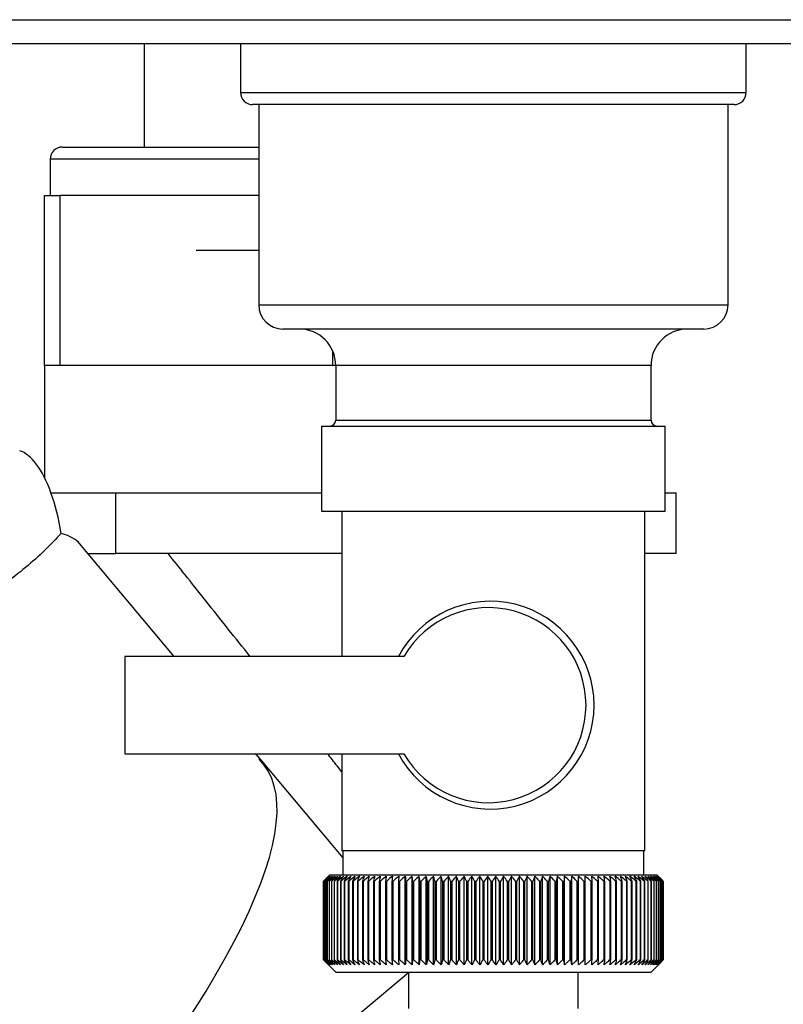
# Model space of a CAD drawing. Units: millimetres. Extents: x 0 to 420, y 0 to 297.
# Drawn here: x 103 to 110, y 153 to 161 of the extents above; entities that cross this region are included whole.
import ezdxf

# ---------------------------------------------------------------- set-up
doc = ezdxf.new("R2010")
doc.units = ezdxf.units.MM

msp = doc.modelspace()

# ---------------------------------------------------------------- linework, layer by layer
at = {"color": 7, "linetype": 'Continuous', "lineweight": 30}
for p, q in [((101.3521, 161.4218), (122.9107, 161.4218)), ((123.4021, 161.2218), (101.3614, 161.2218)), ((104.4514, 161.2218), (104.4514, 160.3718)), ((105.2464, 161.2218), (105.2464, 160.8218)), ((109.4164, 160.8218), (109.4164, 161.2218)), ((105.2464, 160.8218), (109.4164, 160.8218)), ((109.3164, 160.7218), (105.3464, 160.7218)), ((105.3964, 160.7218), (105.3964, 159.0718)), ((109.2664, 159.0718), (109.2664, 160.7218)), ((103.7764, 160.3718), (105.3964, 160.3718)), ((103.6764, 160.2718), (103.6764, 159.9718)), ((105.3964, 160.2718), (103.6764, 160.2718)), ((103.6314, 158.5718), (103.6314, 159.9718)), ((103.6314, 159.9718), (103.7564, 159.9718)), ((103.7564, 159.9718), (103.7564, 158.5718)), ((105.3964, 159.9718), (103.7564, 159.9718)), ((104.8814, 159.5218), (105.3964, 159.5218)), ((105.3964, 159.0718), (109.2664, 159.0718)), ((109.0664, 158.8718), (105.5964, 158.8718)), ((106.0064, 158.5718), (106.0064, 158.6917)), ((103.6314, 158.5718), (103.6314, 157.6447)), ((103.7564, 158.5718), (103.6314, 158.5718)), ((106.0064, 158.5718), (103.7564, 158.5718)), ((106.0314, 158.5718), (106.0064, 158.5718)), ((106.0314, 158.5718), (106.0314, 158.1218)), ((108.6314, 158.5718), (106.0314, 158.5718)), ((108.6314, 158.1218), (108.6314, 158.5718)), ((106.0314, 158.1218), (107.3314, 158.1218)), ((107.3314, 158.1218), (108.6314, 158.1218)), ((105.9149, 158.0718), (105.9149, 157.3718)), ((105.9149, 158.0718), (108.7479, 158.0718)), ((108.7479, 157.3718), (108.7479, 158.0718)), ((103.6836, 157.5218), (103.8217, 157.5218)), ((103.8217, 157.5218), (104.218, 157.5218)), ((104.218, 157.0218), (104.218, 157.5218)), ((104.218, 157.5218), (105.1747, 157.5218)), ((105.1747, 157.5218), (105.9149, 157.5218)), ((108.7479, 157.5218), (108.8374, 157.5218)), ((108.8374, 157.0218), (108.8374, 157.5218)), ((105.9149, 157.3718), (108.7479, 157.3718)), ((106.0814, 157.3718), (106.0814, 156.1718)), ((108.5814, 154.5718), (108.5814, 157.3718)), ((104.6986, 156.1736), (103.9048, 157.1197)), ((103.9869, 157.0218), (104.218, 157.0218)), ((106.0814, 157.0218), (104.218, 157.0218)), ((108.8374, 157.0218), (108.5814, 157.0218)), ((104.2915, 156.1718), (104.2915, 155.3718)), ((106.5937, 156.1718), (104.2915, 156.1718)), ((104.2915, 155.3718), (106.5937, 155.3718)), ((105.4058, 155.3309), (105.3712, 155.3721)), ((106.0814, 155.3718), (106.0814, 154.5718)), ((105.4012, 155.3254), (105.4058, 155.3309)), ((105.4058, 155.3308), (105.4012, 155.3254)), ((105.4058, 155.3309), (105.4058, 155.3308)), ((105.4058, 155.3308), (106.0914, 154.5138)), ((107.3141, 154.5718), (106.0814, 154.5718)), ((106.0914, 154.5718), (106.0914, 154.3718)), ((108.5814, 154.5718), (107.3141, 154.5718)), ((108.5714, 154.3718), (108.5714, 154.5718)), ((105.9814, 154.3718), (105.9654, 154.3558)), ((108.6814, 154.3718), (105.9814, 154.3718)), ((106.6054, 153.6311), (106.6054, 154.3625)), ((106.6615, 153.6311), (106.6615, 154.3625)), ((106.7192, 153.6311), (106.7192, 154.3625)), ((106.7783, 153.6311), (106.7783, 154.3625)), ((106.8386, 153.6311), (106.8386, 154.3625)), ((106.9001, 153.6311), (106.9001, 154.3625)), ((106.9626, 153.6311), (106.9626, 154.3625)), ((107.026, 153.6311), (107.026, 154.3625)), ((107.0901, 153.6311), (107.0901, 154.3625)), ((107.1547, 153.6311), (107.1547, 154.3625)), ((107.2198, 153.6311), (107.2198, 154.3625)), ((107.2851, 153.6311), (107.2851, 154.3625)), ((107.3505, 153.6311), (107.3505, 154.3625)), ((107.4158, 153.6311), (107.4158, 154.3625)), ((107.481, 153.6311), (107.481, 154.3625)), ((107.5458, 153.6311), (107.5458, 154.3625)), ((107.6101, 153.6311), (107.6101, 154.3625)), ((107.6738, 153.6311), (107.6738, 154.3625)), ((107.7367, 153.6311), (107.7367, 154.3625)), ((107.7986, 153.6311), (107.7986, 154.3625)), ((107.8595, 153.6311), (107.8595, 154.3625)), ((107.9191, 153.6311), (107.9191, 154.3625)), ((107.9774, 153.6311), (107.9774, 154.3625)), ((108.0342, 154.3625), (108.0318, 154.3218)), ((108.0342, 153.6311), (108.0342, 154.3625)), ((108.0894, 153.6311), (108.0894, 154.3625)), ((108.145, 154.3218), (108.1428, 154.3625)), ((108.7116, 154.3416), (108.6814, 154.3718)), ((105.9316, 154.3218), (105.9319, 154.3218)), ((105.9316, 154.3218), (105.9316, 153.6718)), ((105.9319, 153.6718), (105.9319, 154.3218)), ((105.9343, 154.3218), (105.9352, 154.3218)), ((105.9343, 154.3218), (105.9343, 153.6718)), ((105.9352, 153.6718), (105.9352, 154.3218)), ((105.9403, 154.3218), (105.9418, 154.3218)), ((105.9403, 154.3218), (105.9403, 153.6718)), ((105.9418, 153.6718), (105.9418, 154.3218)), ((105.9494, 154.3218), (105.9515, 154.3218)), ((105.9494, 154.3218), (105.9494, 153.6718)), ((105.9515, 153.6718), (105.9515, 154.3218)), ((105.9618, 154.3218), (105.9645, 154.3218)), ((105.9618, 154.3218), (105.9618, 153.6718)), ((105.9645, 153.6718), (105.9645, 154.3218)), ((105.9773, 154.3218), (105.9806, 154.3218)), ((105.9773, 154.3218), (105.9773, 153.6718)), ((105.9806, 153.6718), (105.9806, 154.3218)), ((105.996, 154.3218), (105.9999, 154.3218)), ((105.996, 154.3218), (105.996, 153.6718)), ((105.9999, 153.6718), (105.9999, 154.3218)), ((106.0178, 154.3218), (106.0223, 154.3218)), ((106.0178, 154.3218), (106.0178, 153.6718)), ((106.0223, 153.6718), (106.0223, 154.3218)), ((106.0426, 154.3218), (106.0476, 154.3218)), ((106.0426, 154.3218), (106.0426, 153.6718)), ((106.0476, 153.6718), (106.0476, 154.3218)), ((106.0704, 154.3218), (106.076, 154.3218)), ((106.0704, 154.3218), (106.0704, 153.6718)), ((106.076, 153.6718), (106.076, 154.3218)), ((106.1011, 154.3218), (106.1072, 154.3218)), ((106.1011, 154.3218), (106.1011, 153.6718)), ((106.1072, 153.6718), (106.1072, 154.3218)), ((106.1346, 154.3218), (106.1413, 154.3218)), ((106.1346, 154.3218), (106.1346, 153.6718)), ((106.1413, 153.6718), (106.1413, 154.3218)), ((106.171, 154.3218), (106.1782, 154.3218)), ((106.171, 154.3218), (106.171, 153.6718)), ((106.1782, 153.6718), (106.1782, 154.3218)), ((106.21, 154.3218), (106.2177, 154.3218)), ((106.21, 154.3218), (106.21, 153.6718)), ((106.2177, 153.6718), (106.2177, 154.3218)), ((106.2516, 154.3218), (106.2598, 154.3218)), ((106.2516, 154.3218), (106.2516, 153.6718)), ((106.2598, 153.6718), (106.2598, 154.3218)), ((106.2957, 154.3218), (106.3044, 154.3218)), ((106.2957, 154.3218), (106.2957, 153.6718)), ((106.3044, 153.6718), (106.3044, 154.3218)), ((106.3422, 154.3218), (106.3513, 154.3218)), ((106.3422, 154.3218), (106.3422, 153.6718)), ((106.3513, 153.6718), (106.3513, 154.3218)), ((106.391, 154.3218), (106.4006, 154.3218)), ((106.391, 154.3218), (106.391, 153.6718)), ((106.4006, 153.6718), (106.4006, 154.3218)), ((106.442, 154.3218), (106.452, 154.3218)), ((106.442, 154.3218), (106.442, 153.6718)), ((106.452, 153.6718), (106.452, 154.3218)), ((106.4951, 154.3218), (106.5054, 154.3218)), ((106.4951, 154.3218), (106.4951, 153.6718)), ((106.5054, 153.6718), (106.5054, 154.3218)), ((106.55, 154.3218), (106.5607, 154.3218)), ((106.55, 154.3218), (106.55, 153.6718)), ((106.5607, 153.6718), (106.5607, 154.3218)), ((106.6068, 154.3218), (106.6178, 154.3218)), ((106.6068, 154.3218), (106.6068, 153.6718)), ((106.6178, 153.6718), (106.6178, 154.3218)), ((106.6653, 154.3218), (106.6766, 154.3218)), ((106.6653, 154.3218), (106.6653, 153.6718)), ((106.6766, 153.6718), (106.6766, 154.3218)), ((106.7253, 154.3218), (106.7369, 154.3218)), ((106.7253, 154.3218), (106.7253, 153.6718)), ((106.7369, 153.6718), (106.7369, 154.3218)), ((106.7867, 154.3218), (106.7985, 154.3218)), ((106.7867, 154.3218), (106.7867, 153.6718)), ((106.7985, 153.6718), (106.7985, 154.3218)), ((106.8494, 154.3218), (106.8614, 154.3218)), ((106.8494, 154.3218), (106.8494, 153.6718)), ((106.8614, 153.6718), (106.8614, 154.3218)), ((106.9132, 154.3218), (106.9254, 154.3218)), ((106.9132, 154.3218), (106.9132, 153.6718)), ((106.9254, 153.6718), (106.9254, 154.3218)), ((106.9779, 154.3218), (106.9903, 154.3218)), ((106.9779, 154.3218), (106.9779, 153.6718)), ((106.9903, 153.6718), (106.9903, 154.3218)), ((107.0435, 154.3218), (107.0561, 154.3218)), ((107.0435, 154.3218), (107.0435, 153.6718)), ((107.0561, 153.6718), (107.0561, 154.3218)), ((107.1097, 154.3218), (107.1224, 154.3218)), ((107.1097, 154.3218), (107.1097, 153.6718)), ((107.1224, 153.6718), (107.1224, 154.3218)), ((107.1765, 154.3218), (107.1892, 154.3218)), ((107.1765, 154.3218), (107.1765, 153.6718)), ((107.1892, 153.6718), (107.1892, 154.3218)), ((107.2436, 154.3218), (107.2564, 154.3218)), ((107.2436, 154.3218), (107.2436, 153.6718)), ((107.2564, 153.6718), (107.2564, 154.3218)), ((107.3109, 154.3218), (107.3237, 154.3218)), ((107.3109, 154.3218), (107.3109, 153.6718)), ((107.3237, 153.6718), (107.3237, 154.3218)), ((107.3783, 154.3218), (107.3911, 154.3218)), ((107.3783, 154.3218), (107.3783, 153.6718)), ((107.3911, 153.6718), (107.3911, 154.3218)), ((107.4456, 154.3218), (107.4583, 154.3218)), ((107.4456, 154.3218), (107.4456, 153.6718)), ((107.4583, 153.6718), (107.4583, 154.3218)), ((107.5125, 154.3218), (107.5252, 154.3218)), ((107.5125, 154.3218), (107.5125, 153.6718)), ((107.5252, 153.6718), (107.5252, 154.3218)), ((107.5791, 154.3218), (107.5917, 154.3218)), ((107.5791, 154.3218), (107.5791, 153.6718)), ((107.5917, 153.6718), (107.5917, 154.3218)), ((107.6451, 154.3218), (107.6576, 154.3218)), ((107.6451, 154.3218), (107.6451, 153.6718)), ((107.6576, 153.6718), (107.6576, 154.3218)), ((107.7104, 154.3218), (107.7227, 154.3218)), ((107.7104, 154.3218), (107.7104, 153.6718)), ((107.7227, 153.6718), (107.7227, 154.3218)), ((107.7748, 154.3218), (107.7869, 154.3218)), ((107.7748, 154.3218), (107.7748, 153.6718)), ((107.7869, 153.6718), (107.7869, 154.3218)), ((107.8382, 154.3218), (107.8501, 154.3218)), ((107.8382, 154.3218), (107.8382, 153.6718)), ((107.8501, 153.6718), (107.8501, 154.3218)), ((107.9003, 154.3218), (107.912, 154.3218)), ((107.9003, 154.3218), (107.9003, 153.6718)), ((107.912, 153.6718), (107.912, 154.3218)), ((107.9612, 154.3218), (107.9726, 154.3218)), ((107.9612, 154.3218), (107.9612, 153.6718)), ((107.9726, 153.6718), (107.9726, 154.3218)), ((108.0206, 154.3218), (108.0318, 154.3218)), ((108.0206, 154.3218), (108.0206, 153.6718)), ((108.0318, 153.6718), (108.0318, 154.3218)), ((108.0785, 154.3218), (108.0893, 154.3218)), ((108.0785, 154.3218), (108.0785, 153.6718)), ((108.0893, 153.6718), (108.0893, 154.3218)), ((108.1346, 154.3218), (108.145, 154.3218)), ((108.1346, 154.3218), (108.1346, 153.6718)), ((108.145, 153.6718), (108.145, 154.3218)), ((108.1888, 154.3218), (108.1989, 154.3218)), ((108.1888, 154.3218), (108.1888, 153.6718)), ((108.1989, 153.6718), (108.1989, 154.3218)), ((108.241, 154.3218), (108.2508, 154.3218)), ((108.241, 154.3218), (108.241, 153.6718)), ((108.2508, 153.6718), (108.2508, 154.3218)), ((108.2912, 154.3218), (108.3005, 154.3218)), ((108.2912, 154.3218), (108.2912, 153.6718)), ((108.3005, 153.6718), (108.3005, 154.3218)), ((108.3391, 154.3218), (108.348, 154.3218)), ((108.3391, 154.3218), (108.3391, 153.6718)), ((108.348, 153.6718), (108.348, 154.3218)), ((108.3847, 154.3218), (108.3931, 154.3218)), ((108.3847, 154.3218), (108.3847, 153.6718)), ((108.3931, 153.6718), (108.3931, 154.3218)), ((108.4278, 154.3218), (108.4358, 154.3218)), ((108.4278, 154.3218), (108.4278, 153.6718)), ((108.4358, 153.6718), (108.4358, 154.3218)), ((108.4685, 154.3218), (108.4759, 154.3218)), ((108.4685, 154.3218), (108.4685, 153.6718)), ((108.4759, 153.6718), (108.4759, 154.3218)), ((108.5064, 154.3218), (108.5134, 154.3218)), ((108.5064, 154.3218), (108.5064, 153.6718)), ((108.5134, 153.6718), (108.5134, 154.3218)), ((108.5417, 154.3218), (108.5481, 154.3218)), ((108.5417, 154.3218), (108.5417, 153.6718)), ((108.5481, 153.6718), (108.5481, 154.3218)), ((108.5741, 154.3218), (108.58, 154.3218)), ((108.5741, 154.3218), (108.5741, 153.6718)), ((108.58, 153.6718), (108.58, 154.3218)), ((108.6037, 154.3218), (108.609, 154.3218)), ((108.6037, 154.3218), (108.6037, 153.6718)), ((108.609, 153.6718), (108.609, 154.3218)), ((108.6303, 154.3218), (108.6351, 154.3218)), ((108.6303, 154.3218), (108.6303, 153.6718)), ((108.6351, 153.6718), (108.6351, 154.3218)), ((108.654, 154.3218), (108.6581, 154.3218)), ((108.654, 154.3218), (108.654, 153.6718)), ((108.6581, 153.6718), (108.6581, 154.3218)), ((108.6745, 154.3218), (108.6781, 154.3218)), ((108.6745, 154.3218), (108.6745, 153.6718)), ((108.6781, 153.6718), (108.6781, 154.3218)), ((108.692, 154.3218), (108.6949, 154.3218)), ((108.692, 154.3218), (108.692, 153.6718)), ((108.6949, 153.6718), (108.6949, 154.3218)), ((108.7063, 154.3218), (108.7086, 154.3218)), ((108.7063, 154.3218), (108.7063, 153.6718)), ((108.7086, 153.6718), (108.7086, 154.3218)), ((108.7174, 154.3218), (108.7191, 154.3218)), ((108.7174, 154.3218), (108.7174, 153.6718)), ((108.7191, 153.6718), (108.7191, 154.3218)), ((108.7253, 154.3218), (108.7264, 154.3218)), ((108.7253, 154.3218), (108.7253, 153.6718)), ((108.7264, 153.6718), (108.7264, 154.3218)), ((108.73, 154.3218), (108.7305, 154.3218)), ((108.73, 154.3218), (108.73, 153.6718)), ((108.7305, 153.6718), (108.7305, 154.3218)), ((108.7312, 154.3218), (108.7314, 154.3218)), ((108.7312, 154.3218), (108.7312, 153.6718)), ((108.7314, 153.6718), (108.7314, 154.3218)), ((105.9319, 153.6718), (105.9316, 153.6718)), ((105.9352, 153.6718), (105.9343, 153.6718)), ((105.9418, 153.6718), (105.9403, 153.6718)), ((105.9515, 153.6718), (105.9494, 153.6718)), ((105.9645, 153.6718), (105.9618, 153.6718)), ((105.9654, 153.6378), (106.0314, 153.5718)), ((105.9806, 153.6718), (105.9773, 153.6718)), ((105.9999, 153.6718), (105.996, 153.6718)), ((106.0223, 153.6718), (106.0178, 153.6718)), ((106.0476, 153.6718), (106.0426, 153.6718)), ((106.076, 153.6718), (106.0704, 153.6718)), ((106.1072, 153.6718), (106.1011, 153.6718)), ((106.1413, 153.6718), (106.1346, 153.6718)), ((106.1782, 153.6718), (106.171, 153.6718)), ((106.2177, 153.6718), (106.21, 153.6718)), ((106.2598, 153.6718), (106.2516, 153.6718)), ((106.3044, 153.6718), (106.2957, 153.6718)), ((106.3513, 153.6718), (106.3422, 153.6718)), ((106.4006, 153.6718), (106.391, 153.6718)), ((106.452, 153.6718), (106.442, 153.6718)), ((106.5054, 153.6718), (106.4951, 153.6718)), ((106.5607, 153.6718), (106.55, 153.6718)), ((106.6178, 153.6718), (106.6068, 153.6718)), ((106.6766, 153.6718), (106.6653, 153.6718)), ((106.7369, 153.6718), (106.7253, 153.6718)), ((106.7985, 153.6718), (106.7867, 153.6718)), ((106.8614, 153.6718), (106.8494, 153.6718)), ((106.9254, 153.6718), (106.9132, 153.6718)), ((106.9903, 153.6718), (106.9779, 153.6718)), ((107.0561, 153.6718), (107.0435, 153.6718)), ((107.1224, 153.6718), (107.1097, 153.6718)), ((107.1892, 153.6718), (107.1765, 153.6718)), ((107.2564, 153.6718), (107.2436, 153.6718)), ((107.3237, 153.6718), (107.3109, 153.6718)), ((107.3911, 153.6718), (107.3783, 153.6718)), ((107.4583, 153.6718), (107.4456, 153.6718)), ((107.5252, 153.6718), (107.5125, 153.6718)), ((107.5917, 153.6718), (107.5791, 153.6718)), ((107.6576, 153.6718), (107.6451, 153.6718)), ((107.7227, 153.6718), (107.7104, 153.6718)), ((107.7869, 153.6718), (107.7748, 153.6718)), ((107.8501, 153.6718), (107.8382, 153.6718)), ((107.912, 153.6718), (107.9003, 153.6718)), ((107.9726, 153.6718), (107.9612, 153.6718)), ((108.0318, 153.6718), (108.0206, 153.6718)), ((108.0893, 153.6718), (108.0785, 153.6718)), ((108.145, 153.6718), (108.1346, 153.6718)), ((108.1989, 153.6718), (108.1888, 153.6718)), ((108.2508, 153.6718), (108.241, 153.6718)), ((108.3005, 153.6718), (108.2912, 153.6718)), ((108.348, 153.6718), (108.3391, 153.6718)), ((108.3931, 153.6718), (108.3847, 153.6718)), ((108.4358, 153.6718), (108.4278, 153.6718)), ((108.4759, 153.6718), (108.4685, 153.6718)), ((108.5134, 153.6718), (108.5064, 153.6718)), ((108.5481, 153.6718), (108.5417, 153.6718)), ((108.58, 153.6718), (108.5741, 153.6718)), ((108.609, 153.6718), (108.6037, 153.6718)), ((108.6351, 153.6718), (108.6303, 153.6718)), ((108.6314, 153.5718), (108.7116, 153.652)), ((108.6581, 153.6718), (108.654, 153.6718)), ((108.6781, 153.6718), (108.6745, 153.6718)), ((108.6949, 153.6718), (108.692, 153.6718)), ((108.7086, 153.6718), (108.7063, 153.6718)), ((108.7191, 153.6718), (108.7174, 153.6718)), ((108.7264, 153.6718), (108.7253, 153.6718)), ((108.7305, 153.6718), (108.73, 153.6718)), ((108.7314, 153.6718), (108.7312, 153.6718)), ((106.6314, 153.5645), (103.7141, 151.1241)), ((106.0314, 153.5718), (108.6314, 153.5718)), ((106.6314, 153.5718), (106.6314, 153.2718)), ((108.0314, 153.2718), (108.0314, 153.5718))]:
    msp.add_line(p, q, dxfattribs=at)
at = {"color": 7, "linetype": 'Continuous', "lineweight": 30, "flags": 128}
for points in [[(106.5509, 154.3625), (106.5508, 154.3575), (106.5507, 154.3524), (106.5506, 154.3473), (106.5505, 154.3422), (106.5504, 154.3371), (106.5503, 154.332), (106.5502, 154.3269), (106.55, 154.3218)], [(106.6054, 154.3625), (106.6056, 154.3575), (106.6057, 154.3524), (106.6059, 154.3473), (106.6061, 154.3422), (106.6063, 154.3371), (106.6065, 154.332), (106.6066, 154.3269), (106.6068, 154.3218)], [(108.0893, 154.3218), (108.0893, 154.3269), (108.0893, 154.332), (108.0893, 154.3371), (108.0893, 154.3422), (108.0893, 154.3473), (108.0893, 154.3524), (108.0894, 154.3575), (108.0894, 154.3625)]]:
    msp.add_lwpolyline(points, dxfattribs=at)
at = {"color": 7, "linetype": 'Continuous', "lineweight": 30}
for centre, radius, start, end in [((105.3464, 160.8218), 0.1, 180, 270), ((109.3164, 160.8218), 0.1, 270, 0), ((103.7764, 160.2718), 0.1, 90, 180), ((105.5964, 159.0718), 0.2, 180, 270), ((109.0664, 159.0718), 0.2, 270, 0), ((105.7314, 158.5718), 0.3, 0, 90), ((108.9314, 158.5718), 0.3, 90, 180), ((105.9814, 158.1218), 0.05, 270, 0), ((108.6814, 158.1218), 0.05, 180, 270), ((107.3051, 155.7718), 0.8564, 207.84339, 152.15661), ((107.2912, 155.7718), 0.804, 209.83477, 150.16523), ((112.1504, 148.1704), 8.7472, 134.93568, 135.31196), ((112.2275, 148.1215), 8.8363, 135.06605, 135.43771), ((112.2296, 147.9241), 8.9772, 134.17711, 134.54869), ((112.1569, 148.372), 8.6093, 135.90788, 136.28389), ((112.2398, 147.7362), 9.1169, 133.38001, 133.75122), ((112.1754, 148.5796), 8.4764, 136.98177, 137.35697), ((112.2566, 147.5596), 9.2523, 132.67012, 133.04076), ((112.2086, 148.7913), 8.3525, 138.16322, 138.53693), ((112.2788, 147.3958), 9.381, 132.04328, 132.41322), ((112.2599, 149.0051), 8.2422, 139.45847, 139.82982), ((112.305, 147.2465), 9.5007, 131.4958, 131.86498), ((112.3335, 149.219), 8.151, 140.87405, 141.24195), ((112.3346, 147.1129), 9.6094, 131.02443, 131.39285), ((112.4346, 149.431), 8.0855, 142.4166, 142.77973), ((112.3665, 146.9963), 9.7055, 130.62637, 130.99407), ((112.5703, 149.6392), 8.0537, 144.09276, 144.44951), ((112.4002, 146.8979), 9.7874, 130.29926, 130.66632), ((112.7494, 149.8417), 8.0655, 145.90887, 146.25734), ((112.4352, 146.8185), 9.854, 130.04116, 130.40768), ((112.9842, 150.0365), 8.1341, 147.87072, 148.20869), ((112.471, 146.7588), 9.9043, 129.85054, 130.21665), ((113.2913, 150.2219), 8.277, 149.98312, 150.30803), ((112.5073, 146.7194), 9.9377, 129.72627, 130.09209), ((113.6945, 150.3962), 8.5184, 152.24946, 152.55841), ((112.5438, 146.7007), 9.9536, 129.66761, 130.03329), ((114.2289, 150.5577), 8.8937, 154.67116, 154.96096), ((112.5804, 146.7028), 9.9518, 129.67421, 130.03991), ((114.9482, 150.7049), 9.4571, 157.24711, 157.51429), ((112.617, 146.7257), 9.9323, 129.74612, 130.11198), ((115.9398, 150.8365), 10.296, 159.97302, 160.21395), ((112.6535, 146.7692), 9.8955, 129.88375, 130.24993), ((117.356, 150.9513), 11.5624, 162.84092, 163.05192), ((112.6902, 146.833), 9.8418, 130.08793, 130.45455), ((119.4879, 151.0482), 13.5471, 165.83872, 166.01621), ((112.7272, 146.9163), 9.772, 130.35986, 130.72705), ((122.9707, 151.1263), 16.8848, 168.94996, 169.09067), ((112.7647, 147.0185), 9.6871, 130.70117, 131.06901), ((129.5074, 151.1848), 23.2777, 172.15397, 172.25511), ((112.8032, 147.1386), 9.5884, 131.11387, 131.48244), ((145.7393, 151.2234), 39.3663, 175.42624, 175.48568), ((112.8432, 147.2755), 9.4773, 131.60041, 131.96975), ((112.8853, 147.4279), 9.3556, 132.16368, 132.53377), ((112.9304, 147.5944), 9.2254, 132.80702, 133.17779), ((73.1833, 151.2159), 33.6258, 5.29978, 5.36944), ((112.9795, 147.7734), 9.0889, 133.53422, 133.90552), ((85.6948, 151.1725), 21.265, 8.51672, 8.62764), ((113.0337, 147.9634), 8.9487, 134.34953, 134.72116), ((91.2207, 151.1092), 15.8941, 11.66146, 11.81134), ((113.0946, 148.1625), 8.8078, 135.25767, 135.6293), ((94.2981, 151.0265), 12.9767, 14.711, 14.89691), ((113.1641, 148.3689), 8.6695, 136.26383, 136.63503), ((96.2354, 150.9252), 11.205, 17.64608, 17.86465), ((113.2445, 148.5808), 8.5376, 137.37362, 137.74382), ((97.5507, 150.8062), 10.0614, 20.45157, 20.69918), ((113.3384, 148.796), 8.4162, 138.59306, 138.96151), ((98.4904, 150.6707), 9.2998, 23.11646, 23.38943), ((113.4496, 149.0127), 8.3105, 139.9285, 140.29427), ((99.1864, 150.5199), 8.7882, 25.63363, 25.92836), ((113.5825, 149.2288), 8.2262, 141.3865, 141.74845), ((99.7161, 150.3552), 8.4493, 27.99942, 28.31251), ((113.7427, 149.4424), 8.1705, 142.97374, 143.33047), ((100.1277, 150.1781), 8.2345, 30.21311, 30.54143), ((113.938, 149.6514), 8.152, 144.69677, 145.0466), ((100.4528, 149.9902), 8.1115, 32.27634, 32.61707), ((114.1781, 149.854), 8.1819, 146.5618, 146.90274), ((100.7131, 149.7934), 8.058, 34.19255, 34.54321), ((114.4767, 150.0482), 8.2747, 148.57432, 148.90407), ((100.9239, 149.5894), 8.0578, 35.96649, 36.32494), ((114.8528, 150.2322), 8.45, 150.73871, 151.05462), ((101.0964, 149.3801), 8.0986, 37.60379, 37.96821), ((115.3334, 150.4044), 8.7358, 153.05776, 153.35686), ((101.239, 149.1674), 8.171, 39.11062, 39.47946), ((115.9595, 150.5632), 9.1731, 155.53209, 155.81113), ((101.358, 148.9534), 8.2673, 40.49334, 40.86535), ((116.7946, 150.707), 9.8261, 158.15956, 158.41506), ((101.4582, 148.7399), 8.3814, 41.75837, 42.13251), ((117.9448, 150.8346), 10.8006, 160.93471, 161.16303), ((101.5436, 148.529), 8.5079, 42.91195, 43.28741), ((119.5998, 150.9447), 12.2861, 163.84818, 164.04573), ((101.6172, 148.3227), 8.6424, 43.96007, 44.33619), ((122.1372, 151.0364), 14.66, 166.88643, 167.04973), ((101.6814, 148.1227), 8.7809, 44.90838, 45.28466), ((126.4313, 151.1088), 18.7959, 170.03153, 170.1575), ((101.7383, 147.9311), 8.92, 45.7621, 46.13818), ((135.071, 151.1613), 27.282, 173.26143, 173.34751), ((101.7895, 147.7495), 9.0566, 46.52606, 46.90167), ((101.8362, 147.5797), 9.1882, 47.2046, 47.57958), ((101.8796, 147.4232), 9.3121, 47.80165, 48.17589), ((101.9206, 147.2814), 9.4265, 48.32067, 48.69413), ((101.9598, 147.1557), 9.5293, 48.76467, 49.13738), ((80.0565, 151.1645), 28.319, 6.40127, 6.48415), ((101.9978, 147.0472), 9.619, 49.13625, 49.50826), ((89.2762, 151.1136), 19.2438, 9.59668, 9.71963), ((102.0351, 146.957), 9.6944, 49.43758, 49.80897), ((93.764, 151.0428), 14.9017, 12.71168, 12.87218), ((102.072, 146.8859), 9.7542, 49.67042, 50.04131), ((96.381, 150.9525), 12.4322, 15.72445, 15.91944), ((102.1086, 146.8345), 9.7976, 49.83612, 50.20664), ((98.0686, 150.8438), 10.8946, 18.61712, 18.84318), ((102.1453, 146.8033), 9.824, 49.93567, 50.30595), ((99.2273, 150.7175), 9.8887, 21.37598, 21.62949), ((102.1819, 146.7926), 9.8331, 49.96962, 50.33983), ((100.0568, 150.5749), 9.2152, 23.99137, 24.26871), ((102.2184, 146.8025), 9.8247, 49.9382, 50.30848), ((100.6675, 150.4173), 8.7638, 26.45742, 26.75508), ((102.2547, 146.8329), 9.7989, 49.8412, 50.21171), ((101.1256, 150.2461), 8.4679, 28.77152, 29.08623), ((102.2907, 146.8835), 9.7561, 49.67807, 50.04894), ((101.4734, 150.0629), 8.2851, 30.93383, 31.2626), ((102.326, 146.9539), 9.697, 49.44785, 49.81922), ((101.7389, 149.8694), 8.1867, 32.94665, 33.2868), ((102.3601, 147.0434), 9.6222, 49.1492, 49.52118), ((101.9418, 149.6675), 8.1525, 34.81392, 35.16313), ((102.3928, 147.1512), 9.533, 48.78038, 49.15306), ((102.096, 149.4589), 8.1676, 36.54076, 36.89701), ((102.4232, 147.2762), 9.4307, 48.33922, 48.71266), ((102.2118, 149.2456), 8.2208, 38.133, 38.4946), ((102.4508, 147.4174), 9.3168, 47.82316, 48.19737), ((102.297, 149.0296), 8.3031, 39.5969, 39.96243), ((102.4747, 147.5734), 9.1931, 47.22919, 47.60414), ((102.3576, 148.8129), 8.4074, 40.93889, 41.30717), ((102.4937, 147.7427), 9.0618, 46.55387, 46.92945), ((102.3983, 148.5974), 8.5277, 42.16532, 42.53541), ((102.5068, 147.9239), 8.9253, 45.79329, 46.16936), ((102.4228, 148.3853), 8.659, 43.28238, 43.65352), ((102.4689, 148.0985), 8.8288, 44.82045, 45.00196), ((102.8147, 148.3318), 8.4193, 45.35376, 45.53156), ((102.6787, 148.4175), 8.4549, 44.29361, 44.46742)]:
    msp.add_arc(centre, radius, start, end, dxfattribs=at)
for centre, major_axis, ratio, start_param, end_param in [((103.4254, 156.9229), (-0.0557, 0.9538), 0.386472, 5.368545, 6.133331), ((103.4254, 156.9229), (-0.0557, 0.9538), 0.386472, 4.971039, 5.368545), ((103.4254, 153.7512), (0.2976, 3.4436), 0.294295, 6.090796, 6.238981), ((94.283, 146.0798), (11.1473, 9.2136), 0.176171, 5.522947, 6.300138)]:
    msp.add_ellipse(centre, major_axis=major_axis, ratio=ratio, start_param=start_param, end_param=end_param, dxfattribs=at)
for points, knots in [([(103.7676, 157.1876), (103.7232, 157.1407), (103.6327, 157.0449), (103.4721, 156.9019), (103.296, 156.764), (103.1158, 156.6398), (102.9413, 156.5314), (102.7572, 156.4266), (102.596, 156.3426), (102.4892, 156.2902), (102.4872, 156.2893), (102.4863, 156.2889)], [0, 0, 0, 0, 0.099622, 0.203468, 0.314376, 0.428928, 0.534575, 0.643076, 0.79601, 0.914961, 1, 1, 1, 1]), ([(105.3265, 156.1718), (105.2653, 156.2487), (105.1372, 156.4094), (104.9563, 156.6366), (104.7876, 156.8484), (104.6948, 156.9652), (104.6497, 157.0218)], [0, 0, 0, 0, 0.2343032, 0.4901998, 0.7527016, 1, 1, 1, 1]), ([(106.0814, 155.2232), (106.0688, 155.239), (106.0302, 155.2877), (105.9903, 155.3379), (105.9633, 155.3718)], [0, 0, 0, 0, 0.32554, 1, 1, 1, 1]), ([(105.9316, 153.6718), (105.9392, 153.6641), (105.9505, 153.6528), (105.9618, 153.6415), (105.9654, 153.6378)], [0, 0, 0, 0, 0.676446, 1, 1, 1, 1]), ([(105.9735, 153.6311), (105.9658, 153.6386), (105.9519, 153.6522), (105.938, 153.6658), (105.9319, 153.6718)], [0, 0, 0, 0, 0.55565, 1, 1, 1, 1]), ([(105.9343, 153.6718), (105.9417, 153.6641), (105.9547, 153.6505), (105.9678, 153.637), (105.9735, 153.6311)], [0, 0, 0, 0, 0.56434, 1, 1, 1, 1]), ([(105.978, 153.6311), (105.9701, 153.6386), (105.9558, 153.6522), (105.9415, 153.6658), (105.9352, 153.6718)], [0, 0, 0, 0, 0.55565, 1, 1, 1, 1]), ([(105.9403, 153.6718), (105.9473, 153.6641), (105.9599, 153.6505), (105.9725, 153.637), (105.978, 153.6311)], [0, 0, 0, 0, 0.56434, 1, 1, 1, 1]), ([(105.9856, 153.6311), (105.9775, 153.6386), (105.9628, 153.6522), (105.9482, 153.6658), (105.9418, 153.6718)], [0, 0, 0, 0, 0.55565, 1, 1, 1, 1]), ([(105.9494, 153.6718), (105.9562, 153.6641), (105.9683, 153.6505), (105.9804, 153.637), (105.9856, 153.6311)], [0, 0, 0, 0, 0.56434, 1, 1, 1, 1]), ([(105.9964, 153.6311), (105.9881, 153.6386), (105.9731, 153.6522), (105.9582, 153.6658), (105.9515, 153.6718)], [0, 0, 0, 0, 0.55565, 1, 1, 1, 1]), ([(105.9618, 153.6718), (105.9683, 153.6641), (105.9798, 153.6505), (105.9914, 153.637), (105.9964, 153.6311)], [0, 0, 0, 0, 0.56434, 1, 1, 1, 1]), ([(106.0102, 153.6311), (106.0017, 153.6386), (105.9865, 153.6522), (105.9713, 153.6658), (105.9645, 153.6718)], [0, 0, 0, 0, 0.55565, 1, 1, 1, 1]), ([(105.9773, 153.6718), (105.9835, 153.6641), (105.9945, 153.6505), (106.0054, 153.637), (106.0102, 153.6311)], [0, 0, 0, 0, 0.56434, 1, 1, 1, 1]), ([(106.0271, 153.6311), (106.0185, 153.6386), (106.003, 153.6522), (105.9875, 153.6658), (105.9806, 153.6718)], [0, 0, 0, 0, 0.55565, 1, 1, 1, 1]), ([(105.996, 153.6718), (106.0018, 153.6641), (106.0122, 153.6505), (106.0226, 153.637), (106.0271, 153.6311)], [0, 0, 0, 0, 0.56434, 1, 1, 1, 1]), ([(106.0471, 153.6311), (106.0383, 153.6386), (106.0226, 153.6522), (106.0069, 153.6658), (105.9999, 153.6718)], [0, 0, 0, 0, 0.55565, 1, 1, 1, 1]), ([(106.0178, 153.6718), (106.0233, 153.6641), (106.033, 153.6505), (106.0428, 153.637), (106.0471, 153.6311)], [0, 0, 0, 0, 0.56434, 1, 1, 1, 1]), ([(106.0699, 153.6311), (106.0611, 153.6386), (106.0452, 153.6522), (106.0293, 153.6658), (106.0223, 153.6718)], [0, 0, 0, 0, 0.55565, 1, 1, 1, 1]), ([(106.0426, 153.6718), (106.0477, 153.6641), (106.0568, 153.6505), (106.066, 153.637), (106.0699, 153.6311)], [0, 0, 0, 0, 0.56434, 1, 1, 1, 1]), ([(106.0958, 153.6311), (106.0868, 153.6386), (106.0708, 153.6522), (106.0548, 153.6658), (106.0476, 153.6718)], [0, 0, 0, 0, 0.55565, 1, 1, 1, 1]), ([(106.0704, 153.6718), (106.0751, 153.6641), (106.0836, 153.6505), (106.0921, 153.637), (106.0958, 153.6311)], [0, 0, 0, 0, 0.56434, 1, 1, 1, 1]), ([(106.1244, 153.6311), (106.1155, 153.6386), (106.0993, 153.6522), (106.0832, 153.6658), (106.076, 153.6718)], [0, 0, 0, 0, 0.55565, 1, 1, 1, 1]), ([(106.1011, 153.6718), (106.1055, 153.6641), (106.1132, 153.6505), (106.121, 153.637), (106.1244, 153.6311)], [0, 0, 0, 0, 0.56434, 1, 1, 1, 1]), ([(106.1559, 153.6311), (106.1469, 153.6386), (106.1306, 153.6522), (106.1144, 153.6658), (106.1072, 153.6718)], [0, 0, 0, 0, 0.55565, 1, 1, 1, 1]), ([(106.1346, 153.6718), (106.1386, 153.6641), (106.1457, 153.6505), (106.1528, 153.637), (106.1559, 153.6311)], [0, 0, 0, 0, 0.56434, 1, 1, 1, 1]), ([(106.1901, 153.6311), (106.1811, 153.6386), (106.1648, 153.6522), (106.1486, 153.6658), (106.1413, 153.6718)], [0, 0, 0, 0, 0.55565, 1, 1, 1, 1]), ([(106.171, 153.6718), (106.1746, 153.6641), (106.1809, 153.6505), (106.1873, 153.637), (106.1901, 153.6311)], [0, 0, 0, 0, 0.56434, 1, 1, 1, 1]), ([(106.227, 153.6311), (106.2179, 153.6386), (106.2016, 153.6522), (106.1854, 153.6658), (106.1782, 153.6718)], [0, 0, 0, 0, 0.55565, 1, 1, 1, 1]), ([(106.21, 153.6718), (106.2132, 153.6641), (106.2188, 153.6505), (106.2245, 153.637), (106.227, 153.6311)], [0, 0, 0, 0, 0.56434, 1, 1, 1, 1]), ([(106.2663, 153.6311), (106.2573, 153.6386), (106.2411, 153.6522), (106.2249, 153.6658), (106.2177, 153.6718)], [0, 0, 0, 0, 0.5556499, 1, 1, 1, 1]), ([(106.2516, 153.6718), (106.2544, 153.6641), (106.2593, 153.6505), (106.2642, 153.637), (106.2663, 153.6311)], [0, 0, 0, 0, 0.56434, 1, 1, 1, 1]), ([(106.3082, 153.6311), (106.2992, 153.6386), (106.2831, 153.6522), (106.267, 153.6658), (106.2598, 153.6718)], [0, 0, 0, 0, 0.55565, 1, 1, 1, 1]), ([(106.2957, 153.6718), (106.2981, 153.6641), (106.3022, 153.6505), (106.3064, 153.637), (106.3082, 153.6311)], [0, 0, 0, 0, 0.56434, 1, 1, 1, 1]), ([(106.3524, 153.6311), (106.3435, 153.6386), (106.3275, 153.6522), (106.3115, 153.6658), (106.3044, 153.6718)], [0, 0, 0, 0, 0.55565, 1, 1, 1, 1]), ([(106.3422, 153.6718), (106.3442, 153.6641), (106.3475, 153.6505), (106.351, 153.637), (106.3524, 153.6311)], [0, 0, 0, 0, 0.56434, 1, 1, 1, 1]), ([(106.3989, 153.6311), (106.3901, 153.6386), (106.3742, 153.6522), (106.3584, 153.6658), (106.3513, 153.6718)], [0, 0, 0, 0, 0.55565, 1, 1, 1, 1]), ([(106.391, 153.6718), (106.3925, 153.6641), (106.3951, 153.6505), (106.3978, 153.637), (106.3989, 153.6311)], [0, 0, 0, 0, 0.56434, 1, 1, 1, 1]), ([(106.4476, 153.6311), (106.4389, 153.6386), (106.4232, 153.6522), (106.4075, 153.6658), (106.4006, 153.6718)], [0, 0, 0, 0, 0.5556499, 1, 1, 1, 1]), ([(106.442, 153.6718), (106.4431, 153.6641), (106.4449, 153.6505), (106.4468, 153.637), (106.4476, 153.6311)], [0, 0, 0, 0, 0.56434, 1, 1, 1, 1]), ([(106.4983, 153.6311), (106.4897, 153.6386), (106.4742, 153.6522), (106.4588, 153.6658), (106.452, 153.6718)], [0, 0, 0, 0, 0.55565, 1, 1, 1, 1]), ([(106.4951, 153.6718), (106.4957, 153.6641), (106.4967, 153.6505), (106.4978, 153.637), (106.4983, 153.6311)], [0, 0, 0, 0, 0.56434, 1, 1, 1, 1]), ([(106.5509, 153.6311), (106.5425, 153.6386), (106.5273, 153.6522), (106.5121, 153.6658), (106.5054, 153.6718)], [0, 0, 0, 0, 0.55565, 1, 1, 1, 1]), ([(106.55, 153.6718), (106.5502, 153.6641), (106.5505, 153.6505), (106.5508, 153.637), (106.5509, 153.6311)], [0, 0, 0, 0, 0.56434, 1, 1, 1, 1]), ([(106.6054, 153.6311), (106.5971, 153.6386), (106.5822, 153.6522), (106.5673, 153.6658), (106.5607, 153.6718)], [0, 0, 0, 0, 0.55565, 1, 1, 1, 1]), ([(106.6068, 153.6718), (106.6066, 153.6641), (106.6061, 153.6505), (106.6056, 153.637), (106.6054, 153.6311)], [0, 0, 0, 0, 0.56434, 1, 1, 1, 1]), ([(106.6615, 153.6311), (106.6534, 153.6386), (106.6388, 153.6522), (106.6243, 153.6658), (106.6178, 153.6718)], [0, 0, 0, 0, 0.55565, 1, 1, 1, 1]), ([(106.6653, 153.6718), (106.6646, 153.6641), (106.6633, 153.6505), (106.662, 153.637), (106.6615, 153.6311)], [0, 0, 0, 0, 0.56434, 1, 1, 1, 1]), ([(106.7192, 153.6311), (106.7113, 153.6386), (106.697, 153.6522), (106.6829, 153.6658), (106.6766, 153.6718)], [0, 0, 0, 0, 0.55565, 1, 1, 1, 1]), ([(106.7253, 153.6718), (106.7241, 153.6641), (106.7221, 153.6505), (106.7201, 153.637), (106.7192, 153.6311)], [0, 0, 0, 0, 0.56434, 1, 1, 1, 1]), ([(106.7783, 153.6311), (106.7706, 153.6386), (106.7568, 153.6522), (106.743, 153.6658), (106.7369, 153.6718)], [0, 0, 0, 0, 0.55565, 1, 1, 1, 1]), ([(106.7867, 153.6718), (106.7851, 153.6641), (106.7823, 153.6505), (106.7795, 153.637), (106.7783, 153.6311)], [0, 0, 0, 0, 0.56434, 1, 1, 1, 1]), ([(106.8386, 153.6311), (106.8312, 153.6386), (106.8178, 153.6522), (106.8045, 153.6658), (106.7985, 153.6718)], [0, 0, 0, 0, 0.55565, 1, 1, 1, 1]), ([(106.8494, 153.6718), (106.8474, 153.6641), (106.8438, 153.6505), (106.8402, 153.637), (106.8386, 153.6311)], [0, 0, 0, 0, 0.56434, 1, 1, 1, 1]), ([(106.9001, 153.6311), (106.893, 153.6386), (106.88, 153.6522), (106.8672, 153.6658), (106.8614, 153.6718)], [0, 0, 0, 0, 0.55565, 1, 1, 1, 1]), ([(106.9132, 153.6718), (106.9107, 153.6641), (106.9064, 153.6505), (106.902, 153.637), (106.9001, 153.6311)], [0, 0, 0, 0, 0.56434, 1, 1, 1, 1]), ([(106.9626, 153.6311), (106.9557, 153.6386), (106.9433, 153.6522), (106.9309, 153.6658), (106.9254, 153.6718)], [0, 0, 0, 0, 0.55565, 1, 1, 1, 1]), ([(106.9779, 153.6718), (106.9751, 153.6641), (106.97, 153.6505), (106.9649, 153.637), (106.9626, 153.6311)], [0, 0, 0, 0, 0.56434, 1, 1, 1, 1]), ([(107.026, 153.6311), (107.0194, 153.6386), (107.0075, 153.6522), (106.9956, 153.6658), (106.9903, 153.6718)], [0, 0, 0, 0, 0.55565, 1, 1, 1, 1]), ([(107.0435, 153.6718), (107.0402, 153.6641), (107.0344, 153.6505), (107.0286, 153.637), (107.026, 153.6311)], [0, 0, 0, 0, 0.56434, 1, 1, 1, 1]), ([(107.0901, 153.6311), (107.0838, 153.6386), (107.0724, 153.6522), (107.0611, 153.6658), (107.0561, 153.6718)], [0, 0, 0, 0, 0.55565, 1, 1, 1, 1]), ([(107.1097, 153.6718), (107.1061, 153.6641), (107.0995, 153.6505), (107.0929, 153.637), (107.0901, 153.6311)], [0, 0, 0, 0, 0.56434, 1, 1, 1, 1]), ([(107.1547, 153.6311), (107.1487, 153.6386), (107.1379, 153.6522), (107.1272, 153.6658), (107.1224, 153.6718)], [0, 0, 0, 0, 0.55565, 1, 1, 1, 1]), ([(107.1765, 153.6718), (107.1724, 153.6641), (107.1652, 153.6505), (107.1579, 153.637), (107.1547, 153.6311)], [0, 0, 0, 0, 0.56434, 1, 1, 1, 1]), ([(107.2198, 153.6311), (107.2141, 153.6386), (107.2039, 153.6522), (107.1938, 153.6658), (107.1892, 153.6718)], [0, 0, 0, 0, 0.55565, 1, 1, 1, 1]), ([(107.2436, 153.6718), (107.2391, 153.6641), (107.2312, 153.6505), (107.2232, 153.637), (107.2198, 153.6311)], [0, 0, 0, 0, 0.5643403, 1, 1, 1, 1]), ([(107.2851, 153.6311), (107.2797, 153.6386), (107.2702, 153.6522), (107.2606, 153.6658), (107.2564, 153.6718)], [0, 0, 0, 0, 0.55565, 1, 1, 1, 1]), ([(107.3109, 153.6718), (107.3061, 153.6641), (107.2975, 153.6505), (107.2888, 153.637), (107.2851, 153.6311)], [0, 0, 0, 0, 0.56434, 1, 1, 1, 1]), ([(107.3505, 153.6311), (107.3455, 153.6386), (107.3366, 153.6522), (107.3277, 153.6658), (107.3237, 153.6718)], [0, 0, 0, 0, 0.55565, 1, 1, 1, 1]), ([(107.3783, 153.6718), (107.3731, 153.6641), (107.3638, 153.6505), (107.3545, 153.637), (107.3505, 153.6311)], [0, 0, 0, 0, 0.56434, 1, 1, 1, 1]), ([(107.4158, 153.6311), (107.4112, 153.6386), (107.403, 153.6522), (107.3948, 153.6658), (107.3911, 153.6718)], [0, 0, 0, 0, 0.55565, 1, 1, 1, 1]), ([(107.4456, 153.6718), (107.44, 153.6641), (107.4301, 153.6505), (107.4201, 153.637), (107.4158, 153.6311)], [0, 0, 0, 0, 0.56434, 1, 1, 1, 1]), ([(107.481, 153.6311), (107.4768, 153.6386), (107.4692, 153.6522), (107.4617, 153.6658), (107.4583, 153.6718)], [0, 0, 0, 0, 0.5556499, 1, 1, 1, 1]), ([(107.5125, 153.6718), (107.5066, 153.6641), (107.4961, 153.6505), (107.4856, 153.637), (107.481, 153.6311)], [0, 0, 0, 0, 0.5643403, 1, 1, 1, 1]), ([(107.5458, 153.6311), (107.542, 153.6386), (107.5351, 153.6522), (107.5283, 153.6658), (107.5252, 153.6718)], [0, 0, 0, 0, 0.55565, 1, 1, 1, 1]), ([(107.5791, 153.6718), (107.5729, 153.6641), (107.5618, 153.6505), (107.5507, 153.637), (107.5458, 153.6311)], [0, 0, 0, 0, 0.5643403, 1, 1, 1, 1]), ([(107.6101, 153.6311), (107.6067, 153.6386), (107.6006, 153.6522), (107.5944, 153.6658), (107.5917, 153.6718)], [0, 0, 0, 0, 0.55565, 1, 1, 1, 1]), ([(107.6451, 153.6718), (107.6385, 153.6641), (107.6269, 153.6505), (107.6152, 153.637), (107.6101, 153.6311)], [0, 0, 0, 0, 0.56434, 1, 1, 1, 1]), ([(107.6738, 153.6311), (107.6708, 153.6386), (107.6654, 153.6522), (107.66, 153.6658), (107.6576, 153.6718)], [0, 0, 0, 0, 0.55565, 1, 1, 1, 1]), ([(107.7104, 153.6718), (107.7035, 153.6641), (107.6914, 153.6505), (107.6791, 153.637), (107.6738, 153.6311)], [0, 0, 0, 0, 0.56434, 1, 1, 1, 1]), ([(107.7367, 153.6311), (107.7341, 153.6386), (107.7294, 153.6522), (107.7248, 153.6658), (107.7227, 153.6718)], [0, 0, 0, 0, 0.55565, 1, 1, 1, 1]), ([(107.7748, 153.6718), (107.7676, 153.6641), (107.755, 153.6505), (107.7422, 153.637), (107.7367, 153.6311)], [0, 0, 0, 0, 0.56434, 1, 1, 1, 1]), ([(107.7986, 153.6311), (107.7965, 153.6386), (107.7926, 153.6522), (107.7887, 153.6658), (107.7869, 153.6718)], [0, 0, 0, 0, 0.55565, 1, 1, 1, 1]), ([(107.8382, 153.6718), (107.8307, 153.6641), (107.8176, 153.6505), (107.8044, 153.637), (107.7986, 153.6311)], [0, 0, 0, 0, 0.5643403, 1, 1, 1, 1]), ([(107.8595, 153.6311), (107.8578, 153.6386), (107.8546, 153.6522), (107.8515, 153.6658), (107.8501, 153.6718)], [0, 0, 0, 0, 0.55565, 1, 1, 1, 1]), ([(107.9003, 153.6718), (107.8927, 153.6641), (107.8791, 153.6505), (107.8654, 153.637), (107.8595, 153.6311)], [0, 0, 0, 0, 0.5643403, 1, 1, 1, 1]), ([(107.9191, 153.6311), (107.9178, 153.6386), (107.9155, 153.6522), (107.9131, 153.6658), (107.912, 153.6718)], [0, 0, 0, 0, 0.55565, 1, 1, 1, 1]), ([(107.9612, 153.6718), (107.9533, 153.6641), (107.9393, 153.6505), (107.9253, 153.637), (107.9191, 153.6311)], [0, 0, 0, 0, 0.56434, 1, 1, 1, 1]), ([(107.9774, 153.6311), (107.9765, 153.6386), (107.9749, 153.6522), (107.9734, 153.6658), (107.9726, 153.6718)], [0, 0, 0, 0, 0.55565, 1, 1, 1, 1]), ([(108.0206, 153.6718), (108.0125, 153.6641), (107.9982, 153.6505), (107.9837, 153.637), (107.9774, 153.6311)], [0, 0, 0, 0, 0.56434, 1, 1, 1, 1]), ([(108.0342, 153.6311), (108.0338, 153.6386), (108.0329, 153.6522), (108.0321, 153.6658), (108.0318, 153.6718)], [0, 0, 0, 0, 0.55565, 1, 1, 1, 1]), ([(108.0785, 153.6718), (108.0702, 153.6641), (108.0554, 153.6505), (108.0407, 153.637), (108.0342, 153.6311)], [0, 0, 0, 0, 0.56434, 1, 1, 1, 1]), ([(108.0894, 153.6311), (108.0894, 153.6386), (108.0893, 153.6522), (108.0893, 153.6658), (108.0893, 153.6718)], [0, 0, 0, 0, 0.55565, 1, 1, 1, 1]), ([(108.1346, 153.6718), (108.1261, 153.6641), (108.111, 153.6505), (108.0959, 153.637), (108.0894, 153.6311)], [0, 0, 0, 0, 0.5643403, 1, 1, 1, 1]), ([(108.1428, 153.6311), (108.1432, 153.6386), (108.1439, 153.6522), (108.1447, 153.6658), (108.145, 153.6718)], [0, 0, 0, 0, 0.55565, 1, 1, 1, 1]), ([(108.1888, 153.6718), (108.1802, 153.6641), (108.1648, 153.6505), (108.1495, 153.637), (108.1428, 153.6311)], [0, 0, 0, 0, 0.56434, 1, 1, 1, 1]), ([(108.1943, 153.6311), (108.1952, 153.6386), (108.1967, 153.6522), (108.1982, 153.6658), (108.1989, 153.6718)], [0, 0, 0, 0, 0.55565, 1, 1, 1, 1]), ([(108.241, 153.6718), (108.2323, 153.6641), (108.2167, 153.6505), (108.2011, 153.637), (108.1943, 153.6311)], [0, 0, 0, 0, 0.5643403, 1, 1, 1, 1]), ([(108.2438, 153.6311), (108.2451, 153.6386), (108.2474, 153.6522), (108.2497, 153.6658), (108.2508, 153.6718)], [0, 0, 0, 0, 0.55565, 1, 1, 1, 1]), ([(108.2912, 153.6718), (108.2823, 153.6641), (108.2665, 153.6505), (108.2507, 153.637), (108.2438, 153.6311)], [0, 0, 0, 0, 0.5643403, 1, 1, 1, 1]), ([(108.2912, 153.6311), (108.293, 153.6386), (108.296, 153.6522), (108.2991, 153.6658), (108.3005, 153.6718)], [0, 0, 0, 0, 0.55565, 1, 1, 1, 1]), ([(108.3391, 153.6718), (108.3301, 153.6641), (108.3142, 153.6505), (108.2982, 153.637), (108.2912, 153.6311)], [0, 0, 0, 0, 0.56434, 1, 1, 1, 1]), ([(108.3364, 153.6311), (108.3386, 153.6386), (108.3424, 153.6522), (108.3463, 153.6658), (108.348, 153.6718)], [0, 0, 0, 0, 0.55565, 1, 1, 1, 1]), ([(108.3847, 153.6718), (108.3756, 153.6641), (108.3596, 153.6505), (108.3435, 153.637), (108.3364, 153.6311)], [0, 0, 0, 0, 0.56434, 1, 1, 1, 1]), ([(108.3793, 153.6311), (108.3819, 153.6386), (108.3865, 153.6522), (108.3911, 153.6658), (108.3931, 153.6718)], [0, 0, 0, 0, 0.5556499, 1, 1, 1, 1]), ([(108.4278, 153.6718), (108.4187, 153.6641), (108.4026, 153.6505), (108.3864, 153.637), (108.3793, 153.6311)], [0, 0, 0, 0, 0.56434, 1, 1, 1, 1]), ([(108.4197, 153.6311), (108.4227, 153.6386), (108.4281, 153.6522), (108.4334, 153.6658), (108.4358, 153.6718)], [0, 0, 0, 0, 0.55565, 1, 1, 1, 1]), ([(108.4685, 153.6718), (108.4593, 153.6641), (108.4431, 153.6505), (108.4268, 153.637), (108.4197, 153.6311)], [0, 0, 0, 0, 0.56434, 1, 1, 1, 1]), ([(108.4577, 153.6311), (108.461, 153.6386), (108.4671, 153.6522), (108.4732, 153.6658), (108.4759, 153.6718)], [0, 0, 0, 0, 0.55565, 1, 1, 1, 1]), ([(108.5064, 153.6718), (108.4973, 153.6641), (108.481, 153.6505), (108.4648, 153.637), (108.4577, 153.6311)], [0, 0, 0, 0, 0.5643403, 1, 1, 1, 1]), ([(108.493, 153.6311), (108.4967, 153.6386), (108.5036, 153.6522), (108.5103, 153.6658), (108.5134, 153.6718)], [0, 0, 0, 0, 0.55565, 1, 1, 1, 1]), ([(108.5417, 153.6718), (108.5325, 153.6641), (108.5163, 153.6505), (108.5001, 153.637), (108.493, 153.6311)], [0, 0, 0, 0, 0.56434, 1, 1, 1, 1]), ([(108.5256, 153.6311), (108.5298, 153.6386), (108.5373, 153.6522), (108.5448, 153.6658), (108.5481, 153.6718)], [0, 0, 0, 0, 0.5556499, 1, 1, 1, 1]), ([(108.5741, 153.6718), (108.565, 153.6641), (108.5489, 153.6505), (108.5326, 153.637), (108.5256, 153.6311)], [0, 0, 0, 0, 0.56434, 1, 1, 1, 1]), ([(108.5554, 153.6311), (108.56, 153.6386), (108.5682, 153.6522), (108.5764, 153.6658), (108.58, 153.6718)], [0, 0, 0, 0, 0.55565, 1, 1, 1, 1]), ([(108.6037, 153.6718), (108.5947, 153.6641), (108.5786, 153.6505), (108.5625, 153.637), (108.5554, 153.6311)], [0, 0, 0, 0, 0.56434, 1, 1, 1, 1]), ([(108.5825, 153.6311), (108.5874, 153.6386), (108.5963, 153.6522), (108.6051, 153.6658), (108.609, 153.6718)], [0, 0, 0, 0, 0.55565, 1, 1, 1, 1]), ([(108.6303, 153.6718), (108.6214, 153.6641), (108.6054, 153.6505), (108.5894, 153.637), (108.5825, 153.6311)], [0, 0, 0, 0, 0.56434, 1, 1, 1, 1]), ([(108.6066, 153.6311), (108.6119, 153.6386), (108.6214, 153.6522), (108.6309, 153.6658), (108.6351, 153.6718)], [0, 0, 0, 0, 0.55565, 1, 1, 1, 1]), ([(108.654, 153.6718), (108.6451, 153.6641), (108.6293, 153.6505), (108.6135, 153.637), (108.6066, 153.6311)], [0, 0, 0, 0, 0.5643403, 1, 1, 1, 1]), ([(108.6278, 153.6311), (108.6334, 153.6386), (108.6435, 153.6522), (108.6536, 153.6658), (108.6581, 153.6718)], [0, 0, 0, 0, 0.55565, 1, 1, 1, 1]), ([(108.6745, 153.6718), (108.6657, 153.6641), (108.6502, 153.6505), (108.6346, 153.637), (108.6278, 153.6311)], [0, 0, 0, 0, 0.56434, 1, 1, 1, 1]), ([(108.6459, 153.6311), (108.6519, 153.6386), (108.6626, 153.6522), (108.6733, 153.6658), (108.6781, 153.6718)], [0, 0, 0, 0, 0.55565, 1, 1, 1, 1]), ([(108.692, 153.6718), (108.6833, 153.6641), (108.668, 153.6505), (108.6526, 153.637), (108.6459, 153.6311)], [0, 0, 0, 0, 0.56434, 1, 1, 1, 1]), ([(108.6611, 153.6311), (108.6673, 153.6386), (108.6787, 153.6522), (108.6899, 153.6658), (108.6949, 153.6718)], [0, 0, 0, 0, 0.5556499, 1, 1, 1, 1]), ([(108.7063, 153.6718), (108.6978, 153.6641), (108.6827, 153.6505), (108.6676, 153.637), (108.6611, 153.6311)], [0, 0, 0, 0, 0.56434, 1, 1, 1, 1]), ([(108.6731, 153.6311), (108.6797, 153.6386), (108.6916, 153.6522), (108.7034, 153.6658), (108.7086, 153.6718)], [0, 0, 0, 0, 0.55565, 1, 1, 1, 1]), ([(108.7174, 153.6718), (108.7091, 153.6641), (108.6943, 153.6505), (108.6795, 153.637), (108.6731, 153.6311)], [0, 0, 0, 0, 0.56434, 1, 1, 1, 1]), ([(108.682, 153.6311), (108.6889, 153.6386), (108.7013, 153.6522), (108.7137, 153.6658), (108.7191, 153.6718)], [0, 0, 0, 0, 0.55565, 1, 1, 1, 1]), ([(108.7253, 153.6718), (108.7172, 153.6641), (108.7028, 153.6505), (108.6883, 153.637), (108.682, 153.6311)], [0, 0, 0, 0, 0.56434, 1, 1, 1, 1]), ([(108.6879, 153.6311), (108.695, 153.6386), (108.7079, 153.6522), (108.7207, 153.6658), (108.7264, 153.6718)], [0, 0, 0, 0, 0.5556499, 1, 1, 1, 1]), ([(108.73, 153.6718), (108.7221, 153.6641), (108.7081, 153.6505), (108.694, 153.637), (108.6879, 153.6311)], [0, 0, 0, 0, 0.56434, 1, 1, 1, 1]), ([(108.7116, 153.652), (108.7122, 153.6526), (108.7188, 153.6591), (108.7253, 153.6658), (108.7314, 153.6718)], [0, 0, 0, 0, 0.084892, 1, 1, 1, 1]), ([(108.7126, 153.6535), (108.7159, 153.6569), (108.7219, 153.663), (108.7279, 153.6691), (108.7305, 153.6718)], [0, 0, 0, 0, 0.558054, 1, 1, 1, 1]), ([(108.7312, 153.6718), (108.7277, 153.6684), (108.7215, 153.6623), (108.7153, 153.6562), (108.7126, 153.6535)], [0, 0, 0, 0, 0.561967, 1, 1, 1, 1])]:
    msp.add_open_spline(points, degree=3, knots=knots, dxfattribs=at)

doc.saveas('drawing.dxf')
